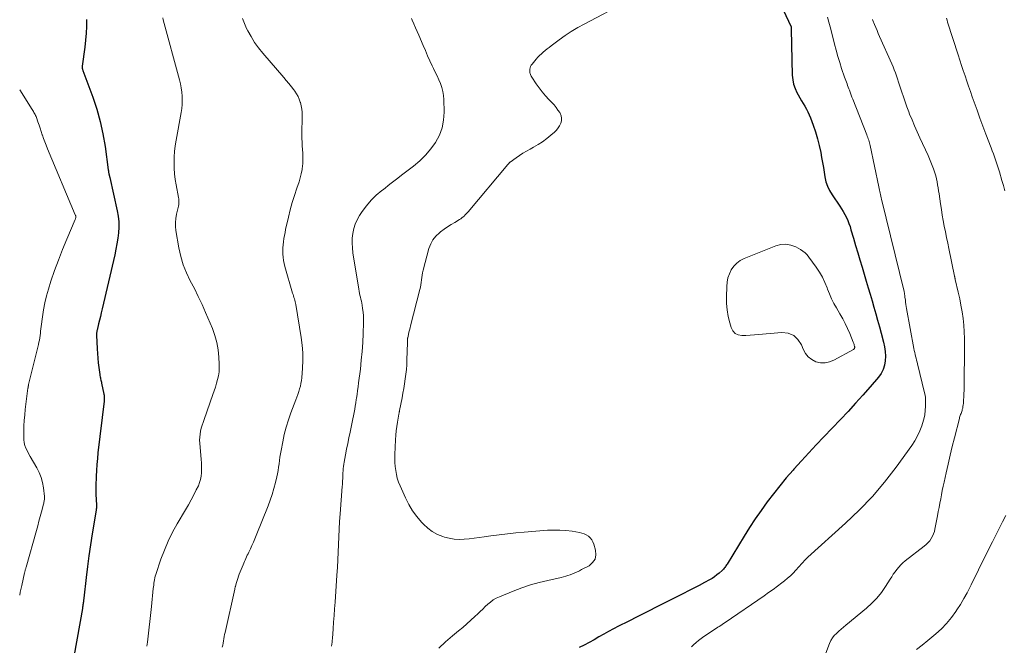
# Model space of a CAD drawing. Units: feet. Extents: x 2020000 to 2025033, y 560000 to 565000.
# Drawn here: x 2020000 to 2020202, y 560851 to 560980 of the extents above; entities that cross this region are included whole.
import ezdxf

# ---------------------------------------------------------------- set-up
doc = ezdxf.new("R2010")
doc.units = ezdxf.units.FT
doc.header["$LTSCALE"] = 100
doc.header["$MEASUREMENT"] = 0
doc.layers.add('CONTOUR INDEX', color=32, linetype='Continuous', lineweight=25)
doc.layers.add('CONTOUR INTERMEDIATE', color=40, linetype='Continuous', lineweight=15)

msp = doc.modelspace()

# ---------------------------------------------------------------- linework, layer by layer
at = {"layer": 'CONTOUR INDEX', "flags": 128}
for points, elevation in [([(2020153.7, 560988.21), (2020158.23, 560978.54), (2020158.25, 560978.49), (2020158.27, 560978.42), (2020158.29, 560978.21), (2020158.3, 560978.12), (2020158.3, 560978.03), (2020158.3, 560977.93), (2020158.31, 560977.84), (2020158.54, 560968.43), (2020158.63, 560967.5), (2020158.8, 560966.59), (2020159.1, 560965.72), (2020159.49, 560964.86), (2020159.75, 560964.38), (2020160.07, 560963.79), (2020160.4, 560963.21), (2020160.74, 560962.63), (2020161.09, 560962.06), (2020161.42, 560961.48), (2020161.74, 560960.9), (2020162.01, 560960.29), (2020162.26, 560959.67), (2020162.82, 560958.18), (2020163.29, 560956.8), (2020163.72, 560955.4), (2020164.07, 560953.98), (2020164.37, 560952.55), (2020164.56, 560951.52), (2020164.73, 560950.53), (2020164.91, 560949.53), (2020165.07, 560948.54), (2020165.23, 560947.55), (2020165.45, 560946.58), (2020165.75, 560945.64), (2020166.18, 560944.75), (2020166.69, 560943.9), (2020168.28, 560941.58), (2020168.65, 560941.02), (2020169, 560940.44), (2020169.33, 560939.85), (2020169.63, 560939.25), (2020169.9, 560938.63), (2020170.16, 560938.01), (2020170.38, 560937.37), (2020170.58, 560936.73), (2020171.07, 560935.02), (2020171.51, 560933.51), (2020171.95, 560932.01), (2020172.39, 560930.51), (2020172.84, 560929.01), (2020173.71, 560926.13), (2020174.11, 560924.81), (2020174.51, 560923.48), (2020174.9, 560922.14), (2020175.29, 560920.81), (2020175.67, 560919.48), (2020176.05, 560918.14), (2020176.41, 560916.8), (2020176.77, 560915.46), (2020177.26, 560913.61), (2020177.46, 560912.68), (2020177.59, 560911.74), (2020177.63, 560910.79), (2020177.61, 560909.83), (2020177.45, 560908.91), (2020177.19, 560908.03), (2020176.76, 560907.22), (2020176.22, 560906.45), (2020174.53, 560904.48), (2020173.04, 560902.78), (2020171.53, 560901.09), (2020170, 560899.43), (2020168.44, 560897.78), (2020165.01, 560894.21), (2020163.45, 560892.57), (2020161.91, 560890.93), (2020160.39, 560889.27), (2020158.88, 560887.6), (2020158.7, 560887.39), (2020157.31, 560885.79), (2020155.96, 560884.17), (2020154.65, 560882.51), (2020153.37, 560880.83), (2020152.14, 560879.11), (2020150.93, 560877.37), (2020149.78, 560875.61), (2020148.65, 560873.82), (2020145.14, 560868.1), (2020145.03, 560867.93), (2020144.92, 560867.75), (2020144.81, 560867.57), (2020144.7, 560867.4), (2020144.58, 560867.23), (2020144.45, 560867.06), (2020144.31, 560866.91), (2020144.16, 560866.77), (2020143.55, 560866.23), (2020143.08, 560865.85), (2020142.59, 560865.48), (2020142.08, 560865.15), (2020141.55, 560864.84), (2020140.49, 560864.28), (2020139.42, 560863.71), (2020138.35, 560863.14), (2020137.27, 560862.59), (2020136.19, 560862.04), (2020132.9, 560860.38), (2020130.89, 560859.37), (2020128.87, 560858.36), (2020126.86, 560857.34), (2020124.85, 560856.32), (2020122.87, 560855.33), (2020121.85, 560854.8), (2020120.84, 560854.26), (2020119.84, 560853.7), (2020118.84, 560853.13), (2020117.85, 560852.56), (2020116.85, 560852), (2020115.83, 560851.47), (2020114.81, 560850.94)], 920), ([(2020013.74, 560979.88), (2020013.7, 560978.46), (2020013.63, 560977.04), (2020013.5, 560975.63), (2020013.34, 560974.21), (2020012.82, 560970.31), (2020012.81, 560970.2), (2020012.81, 560970.08), (2020012.82, 560969.96), (2020012.84, 560969.84), (2020012.87, 560969.72), (2020012.9, 560969.61), (2020012.94, 560969.49), (2020012.98, 560969.38), (2020014.99, 560963.95), (2020015.82, 560961.47), (2020016.53, 560958.97), (2020017.08, 560956.42), (2020017.51, 560953.84), (2020018.17, 560949), (2020018.19, 560948.83), (2020018.22, 560948.65), (2020018.25, 560948.47), (2020018.28, 560948.3), (2020018.32, 560948.12), (2020018.34, 560948.04), (2020018.36, 560947.95), (2020018.38, 560947.86), (2020018.41, 560947.78), (2020018.44, 560947.69), (2020018.46, 560947.61), (2020018.49, 560947.52), (2020018.51, 560947.44), (2020020.01, 560940.62), (2020020.2, 560939.5), (2020020.32, 560938.37), (2020020.33, 560937.24), (2020020.26, 560936.11), (2020020.12, 560934.97), (2020019.95, 560933.84), (2020019.74, 560932.72), (2020019.5, 560931.6), (2020016.92, 560920.45), (2020016.74, 560919.68), (2020016.56, 560918.91), (2020016.37, 560918.14), (2020016.19, 560917.38), (2020015.88, 560916.1), (2020015.85, 560915.97), (2020015.82, 560915.84), (2020015.8, 560915.71), (2020015.78, 560915.58), (2020015.77, 560915.45), (2020015.76, 560915.32), (2020015.76, 560915.19), (2020015.76, 560915.06), (2020015.88, 560912.26), (2020015.94, 560911.3), (2020016.01, 560910.35), (2020016.11, 560909.4), (2020016.23, 560908.45), (2020016.44, 560907.01), (2020016.47, 560906.78), (2020016.51, 560906.55), (2020016.56, 560906.32), (2020016.61, 560906.1), (2020016.67, 560905.87), (2020016.72, 560905.64), (2020016.77, 560905.41), (2020016.82, 560905.19), (2020017.29, 560902.96), (2020017.32, 560902.78), (2020017.35, 560902.6), (2020017.36, 560902.42), (2020017.36, 560902.24), (2020017.35, 560902.06), (2020017.35, 560901.88), (2020017.33, 560901.7), (2020017.31, 560901.52), (2020016.06, 560890.95), (2020015.94, 560889.74), (2020015.83, 560888.53), (2020015.75, 560887.32), (2020015.69, 560886.1), (2020015.62, 560884.07), (2020015.62, 560883.87), (2020015.61, 560883.67), (2020015.61, 560883.47), (2020015.62, 560883.26), (2020015.62, 560883.06), (2020015.63, 560882.86), (2020015.64, 560882.66), (2020015.65, 560882.46), (2020015.75, 560880.2), (2020015.75, 560880.06), (2020015.75, 560879.93), (2020015.75, 560879.79), (2020015.74, 560879.66), (2020015.73, 560879.53), (2020015.72, 560879.39), (2020015.7, 560879.26), (2020015.68, 560879.12), (2020014.89, 560874.27), (2020014.54, 560872.04), (2020014.22, 560869.81), (2020013.92, 560867.58), (2020013.65, 560865.34), (2020013.16, 560861.09), (2020013.15, 560860.98), (2020013.14, 560860.86), (2020013.12, 560860.75), (2020013.11, 560860.63), (2020013.1, 560860.52), (2020013.08, 560860.4), (2020013.07, 560860.29), (2020013.05, 560860.17), (2020013.01, 560859.93), (2020012.98, 560859.69), (2020012.94, 560859.45), (2020012.9, 560859.22), (2020012.86, 560858.98), (2020011.17, 560849.46)], 940)]:
    msp.add_lwpolyline(points, dxfattribs=dict(at, elevation=elevation))
at = {"layer": 'CONTOUR INTERMEDIATE', "flags": 128}
for points, elevation in [([(2020124.64, 560983.56), (2020115.85, 560978.95), (2020114.51, 560978.21), (2020113.19, 560977.42), (2020111.92, 560976.58), (2020110.67, 560975.69), (2020109.03, 560974.46), (2020108.62, 560974.15), (2020108.22, 560973.83), (2020107.83, 560973.51), (2020107.44, 560973.18), (2020107.06, 560972.84), (2020106.69, 560972.49), (2020106.34, 560972.12), (2020106.01, 560971.74), (2020105.13, 560970.7), (2020104.97, 560970.47), (2020104.84, 560970.23), (2020104.75, 560969.98), (2020104.68, 560969.71), (2020104.66, 560969.55), (2020104.65, 560969.35), (2020104.65, 560969.15), (2020104.68, 560968.96), (2020104.73, 560968.77), (2020104.8, 560968.58), (2020104.88, 560968.39), (2020104.98, 560968.22), (2020105.08, 560968.05), (2020106, 560966.66), (2020106.59, 560965.82), (2020107.21, 560965), (2020107.88, 560964.22), (2020108.58, 560963.47), (2020109.22, 560962.81), (2020109.66, 560962.33), (2020110.08, 560961.83), (2020110.45, 560961.3), (2020110.81, 560960.76), (2020110.89, 560960.63), (2020111.1, 560960.13), (2020111.21, 560959.63), (2020111.18, 560959.11), (2020111.05, 560958.59), (2020110.8, 560958.08), (2020110.51, 560957.61), (2020110.15, 560957.18), (2020109.75, 560956.78), (2020108.99, 560956.11), (2020108.15, 560955.43), (2020107.29, 560954.79), (2020106.38, 560954.21), (2020105.45, 560953.67), (2020104.72, 560953.27), (2020103.99, 560952.86), (2020103.27, 560952.43), (2020102.57, 560951.97), (2020101.88, 560951.49), (2020100.66, 560950.61), (2020100.59, 560950.56), (2020100.53, 560950.5), (2020100.47, 560950.45), (2020100.41, 560950.39), (2020100.35, 560950.33), (2020100.29, 560950.27), (2020100.24, 560950.2), (2020100.18, 560950.14), (2020092.01, 560940.41), (2020091.81, 560940.18), (2020091.61, 560939.96), (2020091.41, 560939.75), (2020091.2, 560939.54), (2020090.98, 560939.34), (2020090.75, 560939.15), (2020090.51, 560938.98), (2020090.26, 560938.82), (2020089.26, 560938.24), (2020088.51, 560937.79), (2020087.78, 560937.31), (2020087.07, 560936.81), (2020086.36, 560936.29), (2020086.13, 560936.11), (2020085.4, 560935.43), (2020084.78, 560934.67), (2020084.33, 560933.81), (2020083.97, 560932.88), (2020082.78, 560928.39), (2020082.66, 560927.9), (2020082.56, 560927.41), (2020082.49, 560926.91), (2020082.43, 560926.41), (2020082.38, 560925.91), (2020082.3, 560925.41), (2020082.21, 560924.91), (2020082.1, 560924.42), (2020080.21, 560917.02), (2020080.09, 560916.57), (2020079.99, 560916.12), (2020079.88, 560915.67), (2020079.78, 560915.22), (2020079.64, 560914.55), (2020079.61, 560914.43), (2020079.59, 560914.31), (2020079.58, 560914.19), (2020079.57, 560914.07), (2020079.56, 560913.95), (2020079.56, 560913.83), (2020079.55, 560913.71), (2020079.55, 560913.59), (2020079.46, 560909.97), (2020079.42, 560908.99), (2020079.35, 560908.02), (2020079.25, 560907.05), (2020079.13, 560906.09), (2020078.98, 560905.12), (2020078.82, 560904.16), (2020078.65, 560903.2), (2020078.47, 560902.24), (2020077.96, 560899.63), (2020077.94, 560899.53), (2020077.92, 560899.43), (2020077.9, 560899.33), (2020077.88, 560899.23), (2020077.86, 560899.13), (2020077.84, 560899.04), (2020077.82, 560898.94), (2020077.8, 560898.84), (2020077.52, 560897.23), (2020077.38, 560896.33), (2020077.27, 560895.43), (2020077.18, 560894.52), (2020077.13, 560893.61), (2020077, 560890.6), (2020076.99, 560889.78), (2020077, 560888.95), (2020077.06, 560888.12), (2020077.15, 560887.3), (2020077.3, 560886.49), (2020077.49, 560885.69), (2020077.76, 560884.91), (2020078.06, 560884.15), (2020079.19, 560881.65), (2020079.87, 560880.32), (2020080.63, 560879.04), (2020081.51, 560877.85), (2020082.47, 560876.7), (2020082.85, 560876.28), (2020083.73, 560875.46), (2020084.67, 560874.75), (2020085.71, 560874.19), (2020086.82, 560873.74), (2020087.16, 560873.63), (2020088.15, 560873.37), (2020089.16, 560873.19), (2020090.17, 560873.14), (2020091.2, 560873.17), (2020092.24, 560873.27), (2020093.27, 560873.39), (2020094.3, 560873.52), (2020095.33, 560873.67), (2020096.67, 560873.87), (2020098.38, 560874.11), (2020100.08, 560874.32), (2020101.8, 560874.5), (2020103.51, 560874.65), (2020108.27, 560875.02), (2020109.54, 560875.08), (2020110.81, 560875.07), (2020112.08, 560874.97), (2020113.34, 560874.82), (2020114.84, 560874.58), (2020115.34, 560874.46), (2020115.82, 560874.3), (2020116.27, 560874.07), (2020116.7, 560873.79), (2020117.07, 560873.45), (2020117.39, 560873.07), (2020117.63, 560872.64), (2020117.82, 560872.17), (2020118.18, 560870.97), (2020118.24, 560870), (2020118.07, 560869.12), (2020117.57, 560868.39), (2020116.83, 560867.75), (2020115.3, 560866.94), (2020115.07, 560866.82), (2020114.84, 560866.7), (2020114.61, 560866.59), (2020114.37, 560866.48), (2020114.13, 560866.37), (2020113.9, 560866.27), (2020113.66, 560866.17), (2020113.42, 560866.08), (2020112.98, 560865.91), (2020112.51, 560865.74), (2020112.04, 560865.58), (2020111.57, 560865.45), (2020111.09, 560865.33), (2020108.4, 560864.74), (2020106.59, 560864.3), (2020104.8, 560863.79), (2020103.03, 560863.19), (2020101.28, 560862.53), (2020098.43, 560861.37), (2020097.79, 560861.07), (2020097.17, 560860.72), (2020096.6, 560860.3), (2020096.06, 560859.84), (2020095.54, 560859.35), (2020095.02, 560858.85), (2020094.5, 560858.36), (2020093.98, 560857.86), (2020093.4, 560857.31), (2020092.58, 560856.55), (2020091.75, 560855.8), (2020090.91, 560855.07), (2020090.05, 560854.36), (2020088.83, 560853.37), (2020087.39, 560852.13), (2020086, 560850.84)], 924), ([(2020029.34, 560980.25), (2020029.45, 560979.78), (2020032.79, 560967.47), (2020032.98, 560966.64), (2020033.15, 560965.82), (2020033.26, 560964.98), (2020033.33, 560964.14), (2020033.35, 560963.29), (2020033.33, 560962.45), (2020033.25, 560961.61), (2020033.13, 560960.77), (2020032.1, 560955.09), (2020031.93, 560953.95), (2020031.79, 560952.81), (2020031.71, 560951.66), (2020031.68, 560950.51), (2020031.7, 560949.35), (2020031.78, 560948.2), (2020031.92, 560947.06), (2020032.1, 560945.92), (2020032.6, 560943.34), (2020032.64, 560943.05), (2020032.67, 560942.76), (2020032.68, 560942.46), (2020032.67, 560942.17), (2020032.63, 560941.87), (2020032.59, 560941.58), (2020032.54, 560941.29), (2020032.47, 560941), (2020032.2, 560939.9), (2020032.04, 560939.06), (2020031.95, 560938.22), (2020031.97, 560937.38), (2020032.06, 560936.53), (2020032.66, 560932.99), (2020033.05, 560931.24), (2020033.55, 560929.53), (2020034.21, 560927.87), (2020035, 560926.25), (2020035.84, 560924.65), (2020036.65, 560923.04), (2020037.41, 560921.4), (2020038.14, 560919.74), (2020039.53, 560916.45), (2020040.04, 560915.02), (2020040.46, 560913.57), (2020040.72, 560912.08), (2020040.88, 560910.57), (2020040.96, 560909.12), (2020040.96, 560908.32), (2020040.91, 560907.53), (2020040.79, 560906.75), (2020040.62, 560905.97), (2020040.4, 560905.19), (2020040.17, 560904.43), (2020039.92, 560903.66), (2020039.66, 560902.9), (2020037.83, 560897.76), (2020037.63, 560897.16), (2020037.44, 560896.57), (2020037.27, 560895.97), (2020037.12, 560895.36), (2020037, 560894.75), (2020036.93, 560894.14), (2020036.91, 560893.52), (2020036.94, 560892.9), (2020037.26, 560889.54), (2020037.3, 560888.85), (2020037.34, 560888.16), (2020037.34, 560887.48), (2020037.32, 560886.79), (2020037.25, 560886.11), (2020037.12, 560885.45), (2020036.92, 560884.81), (2020036.66, 560884.18), (2020036.24, 560883.32), (2020035.71, 560882.27), (2020035.17, 560881.24), (2020034.61, 560880.22), (2020034.02, 560879.21), (2020032.34, 560876.37), (2020031.36, 560874.61), (2020030.47, 560872.81), (2020029.68, 560870.96), (2020028.98, 560869.07), (2020027.92, 560865.95), (2020027.81, 560865.6), (2020027.72, 560865.24), (2020027.64, 560864.88), (2020027.59, 560864.52), (2020027.54, 560864.15), (2020027.5, 560863.78), (2020027.46, 560863.42), (2020027.42, 560863.05), (2020027.35, 560862.32), (2020027.28, 560861.59), (2020027.21, 560860.86), (2020027.13, 560860.12), (2020027.05, 560859.39), (2020026.21, 560852.08), (2020026.16, 560851.66), (2020026.1, 560851.24)], 936), ([(2020045.71, 560980.08), (2020046.1, 560979.04), (2020046.57, 560978.03), (2020046.8, 560977.56), (2020047.48, 560976.36), (2020048.2, 560975.19), (2020049.01, 560974.08), (2020049.87, 560973), (2020054.19, 560967.96), (2020054.71, 560967.34), (2020055.23, 560966.71), (2020055.74, 560966.08), (2020056.24, 560965.44), (2020056.46, 560965.15), (2020056.81, 560964.63), (2020057.12, 560964.09), (2020057.37, 560963.52), (2020057.58, 560962.93), (2020057.61, 560962.83), (2020057.77, 560962.17), (2020057.89, 560961.5), (2020057.95, 560960.83), (2020057.97, 560960.14), (2020057.91, 560956.19), (2020057.92, 560955.43), (2020057.94, 560954.68), (2020057.98, 560953.92), (2020058.05, 560953.17), (2020058.11, 560952.41), (2020058.13, 560951.66), (2020058.11, 560950.9), (2020058.07, 560950.15), (2020058.05, 560949.93), (2020057.93, 560949.07), (2020057.78, 560948.22), (2020057.57, 560947.38), (2020057.32, 560946.55), (2020056.87, 560945.26), (2020056.38, 560943.78), (2020055.93, 560942.3), (2020055.53, 560940.8), (2020055.16, 560939.29), (2020054.57, 560936.75), (2020054.44, 560936.13), (2020054.32, 560935.52), (2020054.21, 560934.9), (2020054.12, 560934.27), (2020054.05, 560933.65), (2020054, 560933.02), (2020053.99, 560932.4), (2020053.99, 560931.77), (2020054, 560931.72), (2020054.05, 560931.07), (2020054.13, 560930.43), (2020054.26, 560929.8), (2020054.41, 560929.17), (2020056.01, 560923.71), (2020056.1, 560923.42), (2020056.19, 560923.12), (2020056.27, 560922.83), (2020056.36, 560922.54), (2020056.45, 560922.24), (2020056.53, 560921.95), (2020056.59, 560921.65), (2020056.65, 560921.35), (2020057.76, 560914.6), (2020057.96, 560913.03), (2020058.08, 560911.46), (2020058.09, 560909.89), (2020058.03, 560908.32), (2020057.88, 560906.33), (2020057.81, 560905.75), (2020057.72, 560905.17), (2020057.6, 560904.61), (2020057.44, 560904.04), (2020057.26, 560903.49), (2020057.08, 560902.93), (2020056.88, 560902.38), (2020056.68, 560901.83), (2020055.66, 560899.16), (2020055.15, 560897.68), (2020054.68, 560896.19), (2020054.3, 560894.68), (2020053.97, 560893.15), (2020053.65, 560891.42), (2020053.53, 560890.74), (2020053.41, 560890.06), (2020053.31, 560889.38), (2020053.22, 560888.69), (2020053.12, 560888.01), (2020053.01, 560887.32), (2020052.88, 560886.64), (2020052.73, 560885.97), (2020052.48, 560884.85), (2020052.16, 560883.62), (2020051.82, 560882.4), (2020051.41, 560881.21), (2020050.97, 560880.02), (2020048.53, 560873.93), (2020048.25, 560873.25), (2020047.96, 560872.57), (2020047.66, 560871.9), (2020047.35, 560871.23), (2020047.02, 560870.55), (2020046.86, 560870.22), (2020046.71, 560869.9), (2020046.56, 560869.57), (2020046.41, 560869.24), (2020046.26, 560868.91), (2020046.11, 560868.58), (2020045.97, 560868.25), (2020045.84, 560867.92), (2020045.06, 560866), (2020044.9, 560865.58), (2020044.74, 560865.15), (2020044.6, 560864.72), (2020044.47, 560864.28), (2020044.27, 560863.56), (2020044.25, 560863.48), (2020044.23, 560863.4), (2020044.21, 560863.33), (2020044.19, 560863.25), (2020044.18, 560863.17), (2020044.16, 560863.09), (2020044.14, 560863.01), (2020044.12, 560862.94), (2020042.15, 560854.05), (2020042.05, 560853.62), (2020041.96, 560853.19), (2020041.88, 560852.75), (2020041.8, 560852.31), (2020041.72, 560851.88), (2020041.65, 560851.44), (2020041.58, 560851)], 932), ([(2020080.37, 560980.1), (2020080.54, 560979.74), (2020080.89, 560978.97), (2020081.24, 560978.2), (2020081.58, 560977.42), (2020081.91, 560976.64), (2020082.79, 560974.54), (2020083.24, 560973.49), (2020083.7, 560972.44), (2020084.17, 560971.4), (2020084.66, 560970.37), (2020084.91, 560969.85), (2020085.28, 560969.07), (2020085.64, 560968.3), (2020085.99, 560967.52), (2020086.33, 560966.74), (2020086.61, 560965.94), (2020086.84, 560965.13), (2020086.97, 560964.3), (2020087.04, 560963.46), (2020087.1, 560960.83), (2020086.99, 560959.19), (2020086.69, 560957.61), (2020086.11, 560956.11), (2020085.33, 560954.66), (2020084.34, 560953.31), (2020083.28, 560952.04), (2020082.08, 560950.88), (2020080.81, 560949.8), (2020079.98, 560949.16), (2020078.64, 560948.13), (2020077.29, 560947.09), (2020075.95, 560946.05), (2020074.62, 560945.01), (2020074.29, 560944.75), (2020073.17, 560943.79), (2020072.12, 560942.76), (2020071.16, 560941.63), (2020070.28, 560940.44), (2020069.74, 560939.64), (2020069.25, 560938.78), (2020068.83, 560937.89), (2020068.55, 560936.95), (2020068.34, 560935.98), (2020068.25, 560934.98), (2020068.22, 560933.98), (2020068.27, 560932.99), (2020068.39, 560931.99), (2020069.58, 560924.49), (2020069.65, 560924.08), (2020069.73, 560923.66), (2020069.82, 560923.26), (2020069.92, 560922.85), (2020070.02, 560922.44), (2020070.11, 560922.03), (2020070.19, 560921.62), (2020070.26, 560921.21), (2020070.36, 560920.56), (2020070.45, 560919.82), (2020070.52, 560919.08), (2020070.54, 560918.34), (2020070.54, 560917.59), (2020070.47, 560915.41), (2020070.39, 560913.58), (2020070.27, 560911.75), (2020070.1, 560909.92), (2020069.9, 560908.1), (2020069.55, 560905.29), (2020069.45, 560904.5), (2020069.34, 560903.7), (2020069.23, 560902.9), (2020069.11, 560902.11), (2020069.07, 560901.85), (2020068.97, 560901.18), (2020068.86, 560900.52), (2020068.74, 560899.86), (2020068.63, 560899.2), (2020068.5, 560898.54), (2020068.37, 560897.88), (2020068.24, 560897.22), (2020068.1, 560896.56), (2020067.79, 560895.14), (2020067.54, 560893.98), (2020067.3, 560892.82), (2020067.07, 560891.65), (2020066.85, 560890.49), (2020066.58, 560889.01), (2020066.5, 560888.58), (2020066.44, 560888.15), (2020066.4, 560887.72), (2020066.36, 560887.29), (2020066.36, 560887.22), (2020066.34, 560886.82), (2020066.31, 560886.42), (2020066.29, 560886.01), (2020066.28, 560885.61), (2020066.26, 560885.21), (2020066.23, 560884.81), (2020066.21, 560884.41), (2020066.18, 560884.01), (2020065.74, 560878.38), (2020065.63, 560876.81), (2020065.54, 560875.25), (2020065.47, 560873.68), (2020065.41, 560872.11), (2020065.36, 560870.53), (2020065.29, 560868.97), (2020065.2, 560867.4), (2020065.1, 560865.83), (2020064.7, 560860.29), (2020064.6, 560858.91), (2020064.5, 560857.54), (2020064.41, 560856.16), (2020064.31, 560854.79), (2020064.17, 560852.82), (2020064.14, 560852.43), (2020064.1, 560852.04), (2020064.06, 560851.64), (2020064.01, 560851.25)], 928), ([(2020165.75, 560980.38), (2020166.05, 560979.36), (2020166.32, 560978.34), (2020166.58, 560977.32), (2020167.2, 560974.81), (2020167.53, 560973.55), (2020167.88, 560972.3), (2020168.26, 560971.05), (2020168.66, 560969.82), (2020169.27, 560968.03), (2020169.38, 560967.69), (2020169.5, 560967.35), (2020169.63, 560967.01), (2020169.76, 560966.68), (2020169.88, 560966.35), (2020170.01, 560966.01), (2020170.14, 560965.67), (2020170.26, 560965.34), (2020170.31, 560965.18), (2020170.47, 560964.77), (2020170.62, 560964.35), (2020170.78, 560963.94), (2020170.94, 560963.53), (2020173.82, 560956.22), (2020173.93, 560955.95), (2020174.03, 560955.67), (2020174.13, 560955.39), (2020174.23, 560955.12), (2020174.32, 560954.84), (2020174.4, 560954.55), (2020174.47, 560954.27), (2020174.54, 560953.98), (2020176.32, 560945.5), (2020176.39, 560945.18), (2020176.45, 560944.87), (2020176.52, 560944.55), (2020176.59, 560944.23), (2020176.66, 560943.92), (2020176.73, 560943.6), (2020176.8, 560943.29), (2020176.87, 560942.97), (2020181.47, 560924.02), (2020181.51, 560923.88), (2020181.54, 560923.74), (2020181.56, 560923.59), (2020181.58, 560923.45), (2020181.61, 560923.31), (2020181.62, 560923.16), (2020181.64, 560923.02), (2020181.66, 560922.88), (2020181.74, 560922.28), (2020181.79, 560921.84), (2020181.86, 560921.4), (2020181.93, 560920.96), (2020182, 560920.52), (2020183.49, 560912.34), (2020183.57, 560911.94), (2020183.65, 560911.54), (2020183.74, 560911.14), (2020183.84, 560910.75), (2020183.94, 560910.35), (2020184.05, 560909.95), (2020184.14, 560909.56), (2020184.24, 560909.16), (2020185.67, 560903.25), (2020185.77, 560902.78), (2020185.84, 560902.3), (2020185.88, 560901.82), (2020185.89, 560901.34), (2020185.88, 560900.49), (2020185.83, 560899.58), (2020185.73, 560898.69), (2020185.53, 560897.81), (2020185.28, 560896.94), (2020185.13, 560896.49), (2020184.71, 560895.42), (2020184.23, 560894.39), (2020183.66, 560893.4), (2020183.04, 560892.45), (2020179.83, 560888), (2020177.45, 560884.92), (2020174.96, 560881.96), (2020172.28, 560879.16), (2020169.48, 560876.47), (2020161.7, 560869.48), (2020161.46, 560869.25), (2020161.22, 560869.01), (2020160.99, 560868.76), (2020160.76, 560868.51), (2020160.54, 560868.25), (2020160.32, 560868), (2020160.1, 560867.74), (2020159.88, 560867.49), (2020159.27, 560866.81), (2020158.72, 560866.24), (2020158.16, 560865.68), (2020157.56, 560865.16), (2020156.94, 560864.66), (2020156.41, 560864.25), (2020155.5, 560863.57), (2020154.59, 560862.9), (2020153.67, 560862.24), (2020152.74, 560861.59), (2020144.75, 560856.09), (2020144.45, 560855.89), (2020144.15, 560855.69), (2020143.85, 560855.49), (2020143.55, 560855.3), (2020143.25, 560855.11), (2020142.95, 560854.92), (2020142.65, 560854.72), (2020142.35, 560854.53), (2020140.37, 560853.22), (2020139.82, 560852.84), (2020139.29, 560852.43), (2020138.78, 560852), (2020138.29, 560851.54), (2020137.82, 560851.07)], 916), ([(2020174.98, 560979.9), (2020175.06, 560979.68), (2020175.4, 560978.87), (2020175.66, 560978.24), (2020175.92, 560977.62), (2020176.18, 560977), (2020176.45, 560976.39), (2020178.94, 560970.78), (2020179.2, 560970.17), (2020179.46, 560969.55), (2020179.7, 560968.93), (2020179.93, 560968.3), (2020180.15, 560967.67), (2020180.36, 560967.04), (2020180.56, 560966.4), (2020180.77, 560965.76), (2020181, 560964.99), (2020181.33, 560963.97), (2020181.68, 560962.95), (2020182.04, 560961.95), (2020182.43, 560960.95), (2020182.61, 560960.47), (2020183.11, 560959.25), (2020183.62, 560958.02), (2020184.15, 560956.81), (2020184.7, 560955.6), (2020186.4, 560951.93), (2020186.7, 560951.26), (2020186.99, 560950.58), (2020187.26, 560949.9), (2020187.52, 560949.21), (2020187.59, 560949.03), (2020187.79, 560948.43), (2020187.97, 560947.82), (2020188.12, 560947.2), (2020188.25, 560946.58), (2020188.36, 560945.95), (2020188.47, 560945.33), (2020188.56, 560944.7), (2020188.66, 560944.07), (2020188.94, 560942.06), (2020189.12, 560940.9), (2020189.3, 560939.74), (2020189.51, 560938.59), (2020189.72, 560937.44), (2020189.95, 560936.29), (2020190.18, 560935.14), (2020190.42, 560933.99), (2020190.65, 560932.84), (2020191.83, 560927.19), (2020191.85, 560927.1), (2020191.86, 560927.02), (2020191.88, 560926.93), (2020191.9, 560926.85), (2020191.92, 560926.76), (2020191.94, 560926.68), (2020191.96, 560926.59), (2020191.98, 560926.51), (2020192.59, 560923.92), (2020192.88, 560922.57), (2020193.15, 560921.21), (2020193.38, 560919.85), (2020193.57, 560918.48), (2020193.72, 560917.11), (2020193.83, 560915.73), (2020193.88, 560914.36), (2020193.89, 560912.98), (2020193.78, 560904.42), (2020193.77, 560903.75), (2020193.75, 560903.09), (2020193.72, 560902.42), (2020193.68, 560901.76), (2020193.64, 560901.07), (2020193.61, 560900.75), (2020193.56, 560900.43), (2020193.5, 560900.12), (2020193.42, 560899.81), (2020193.36, 560899.61), (2020193.3, 560899.4), (2020193.23, 560899.19), (2020193.16, 560898.98), (2020193.08, 560898.78), (2020193.01, 560898.57), (2020192.94, 560898.37), (2020192.87, 560898.16), (2020192.82, 560897.95), (2020191.79, 560894.01), (2020191.34, 560892.21), (2020190.9, 560890.42), (2020190.49, 560888.62), (2020190.08, 560886.81), (2020189.67, 560884.92), (2020189.49, 560884.06), (2020189.31, 560883.2), (2020189.14, 560882.33), (2020188.98, 560881.47), (2020188.81, 560880.6), (2020188.65, 560879.73), (2020188.49, 560878.86), (2020188.32, 560878), (2020187.81, 560875.28), (2020187.68, 560874.76), (2020187.51, 560874.26), (2020187.29, 560873.79), (2020187.04, 560873.33), (2020186.73, 560872.89), (2020186.39, 560872.49), (2020186.02, 560872.12), (2020185.62, 560871.77), (2020181.69, 560868.72), (2020181.22, 560868.33), (2020180.78, 560867.91), (2020180.37, 560867.47), (2020179.98, 560867), (2020179.62, 560866.5), (2020179.26, 560866), (2020178.93, 560865.5), (2020178.6, 560864.98), (2020177.66, 560863.47), (2020176.81, 560862.25), (2020175.89, 560861.09), (2020174.86, 560860.03), (2020173.76, 560859.03), (2020169.5, 560855.54), (2020169.01, 560855.14), (2020168.53, 560854.72), (2020168.05, 560854.3), (2020167.59, 560853.86), (2020167.16, 560853.4), (2020166.78, 560852.91), (2020166.47, 560852.37), (2020166.2, 560851.8), (2020163.91, 560845.81)], 912), ([(2020190.16, 560980.14), (2020190.28, 560979.75), (2020190.4, 560979.36), (2020192.56, 560972.61), (2020192.91, 560971.53), (2020193.26, 560970.46), (2020193.62, 560969.38), (2020193.98, 560968.31), (2020194.34, 560967.24), (2020194.71, 560966.17), (2020195.08, 560965.1), (2020195.46, 560964.03), (2020195.87, 560962.88), (2020196.46, 560961.24), (2020197.05, 560959.6), (2020197.66, 560957.97), (2020198.28, 560956.34), (2020199.35, 560953.51), (2020199.58, 560952.91), (2020199.81, 560952.3), (2020200.03, 560951.69), (2020200.25, 560951.08), (2020200.46, 560950.47), (2020200.67, 560949.85), (2020200.86, 560949.23), (2020201.05, 560948.61), (2020201.56, 560946.83), (2020201.87, 560945.77), (2020202.18, 560944.7)], 908), ([(2020000, 560965.43), (2020002.56, 560961.43), (2020002.69, 560961.22), (2020002.81, 560961.02), (2020002.93, 560960.81), (2020003.05, 560960.6), (2020003.15, 560960.39), (2020003.26, 560960.17), (2020003.35, 560959.95), (2020003.43, 560959.73), (2020003.74, 560958.87), (2020003.97, 560958.21), (2020004.19, 560957.55), (2020004.42, 560956.89), (2020004.64, 560956.23), (2020004.67, 560956.14), (2020004.91, 560955.44), (2020005.16, 560954.74), (2020005.43, 560954.05), (2020005.71, 560953.36), (2020011.41, 560939.78), (2020011.45, 560939.66), (2020011.49, 560939.55), (2020011.5, 560939.43), (2020011.51, 560939.3), (2020011.5, 560939.18), (2020011.48, 560939.06), (2020011.45, 560938.94), (2020011.41, 560938.83), (2020009.66, 560934.78), (2020008.77, 560932.65), (2020007.93, 560930.5), (2020007.15, 560928.33), (2020006.41, 560926.14), (2020005.89, 560924.52), (2020005.49, 560923.12), (2020005.14, 560921.71), (2020004.87, 560920.28), (2020004.65, 560918.83), (2020004.42, 560916.86), (2020004.36, 560916.4), (2020004.3, 560915.93), (2020004.25, 560915.46), (2020004.19, 560915), (2020004.12, 560914.53), (2020004.05, 560914.07), (2020003.95, 560913.61), (2020003.85, 560913.15), (2020001.84, 560904.97), (2020001.82, 560904.87), (2020001.8, 560904.78), (2020001.78, 560904.68), (2020001.76, 560904.58), (2020001.74, 560904.49), (2020001.72, 560904.39), (2020001.71, 560904.29), (2020001.69, 560904.19), (2020001.15, 560899.81), (2020001.03, 560898.69), (2020000.94, 560897.57), (2020000.88, 560896.44), (2020000.85, 560895.32), (2020000.84, 560893.94), (2020000.86, 560893.51), (2020000.91, 560893.08), (2020001.01, 560892.66), (2020001.15, 560892.25), (2020001.21, 560892.08), (2020001.42, 560891.59), (2020001.64, 560891.11), (2020001.88, 560890.65), (2020002.14, 560890.19), (2020003.53, 560887.85), (2020004.03, 560886.88), (2020004.44, 560885.88), (2020004.71, 560884.83), (2020004.89, 560883.76), (2020005.07, 560881.97), (2020005.09, 560881.77), (2020005.09, 560881.56), (2020005.08, 560881.37), (2020005.05, 560881.17), (2020005.02, 560880.97), (2020004.98, 560880.77), (2020004.94, 560880.57), (2020004.89, 560880.38), (2020004.48, 560878.83), (2020004.22, 560877.86), (2020003.96, 560876.89), (2020003.69, 560875.92), (2020003.42, 560874.96), (2020001.31, 560867.47), (2020001.27, 560867.32), (2020001.23, 560867.17), (2020001.19, 560867.02), (2020001.15, 560866.87), (2020001.11, 560866.72), (2020001.08, 560866.57), (2020001.04, 560866.42), (2020001.01, 560866.27), (2020000.43, 560863.7), (2020000.13, 560862.31), (2020000, 560861.69)], 944), ([(2020202.34, 560878.09), (2020201.66, 560876.73), (2020200.98, 560875.38), (2020200.3, 560874.02), (2020199.62, 560872.67), (2020199.29, 560872.01), (2020198.78, 560870.99), (2020198.26, 560869.96), (2020197.75, 560868.94), (2020197.24, 560867.91), (2020196.73, 560866.88), (2020196.23, 560865.85), (2020195.72, 560864.82), (2020195.21, 560863.79), (2020195.02, 560863.4), (2020194.39, 560862.19), (2020193.73, 560860.99), (2020193.03, 560859.82), (2020192.3, 560858.67), (2020192.09, 560858.35), (2020191.18, 560857.1), (2020190.21, 560855.9), (2020189.13, 560854.79), (2020187.99, 560853.74), (2020186.38, 560852.38), (2020185.21, 560851.46), (2020184, 560850.58)], 908)]:
    msp.add_lwpolyline(points, dxfattribs=dict(at, elevation=elevation))
at = {"layer": 'CONTOUR INTERMEDIATE', "elevation": 924, "flags": 128}
msp.add_lwpolyline([(2020147.13, 560929.87), (2020147.84, 560930.38), (2020148.63, 560930.8), (2020155.13, 560933.43), (2020156.18, 560933.69), (2020157.22, 560933.77), (2020158.24, 560933.57), (2020159.25, 560933.18), (2020160.23, 560932.65), (2020160.71, 560932.33), (2020161.17, 560931.98), (2020161.57, 560931.57), (2020161.94, 560931.12), (2020163.43, 560929.05), (2020164.1, 560928.04), (2020164.7, 560927), (2020165.21, 560925.92), (2020165.66, 560924.8), (2020165.75, 560924.55), (2020166.15, 560923.55), (2020166.57, 560922.57), (2020167.06, 560921.61), (2020167.58, 560920.68), (2020168.32, 560919.43), (2020168.88, 560918.46), (2020169.4, 560917.47), (2020169.87, 560916.45), (2020170.32, 560915.42), (2020171.03, 560913.67), (2020171.09, 560913.51), (2020171.15, 560913.34), (2020171.21, 560913.17), (2020171.26, 560912.99), (2020171.31, 560912.84), (2020171.33, 560912.74), (2020171.34, 560912.65), (2020171.34, 560912.55), (2020171.33, 560912.45), (2020171.29, 560912.36), (2020171.25, 560912.28), (2020171.18, 560912.22), (2020171.11, 560912.16), (2020167.06, 560909.94), (2020166.16, 560909.59), (2020165.26, 560909.39), (2020164.33, 560909.43), (2020163.39, 560909.63), (2020162.53, 560910.06), (2020161.79, 560910.61), (2020161.22, 560911.33), (2020160.76, 560912.17), (2020160.42, 560913.08), (2020159.7, 560914.19), (2020158.82, 560915.03), (2020157.68, 560915.46), (2020156.37, 560915.62), (2020151.62, 560915.2), (2020150.76, 560915.13), (2020149.89, 560915.08), (2020149.03, 560915.04), (2020148.16, 560915.01), (2020147.42, 560915.16), (2020146.78, 560915.45), (2020146.32, 560915.97), (2020145.96, 560916.64), (2020145.69, 560917.6), (2020145.37, 560918.93), (2020145.14, 560920.26), (2020145.04, 560921.61), (2020145.01, 560922.97), (2020145.07, 560925.05), (2020145.16, 560925.95), (2020145.33, 560926.83), (2020145.63, 560927.68), (2020146.02, 560928.5), (2020146.54, 560929.23)], close=True, dxfattribs=at)

doc.saveas('drawing.dxf')
